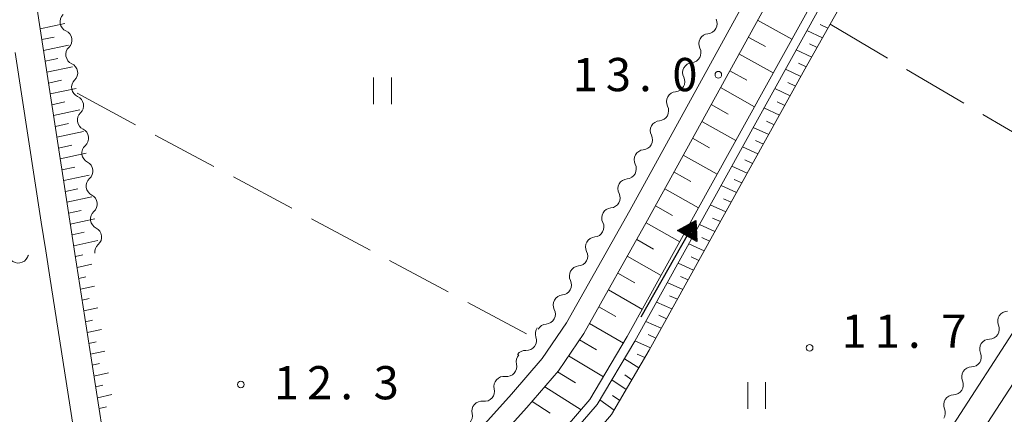
# Model space of a CAD drawing. Units: millimetres. Extents: x -76000 to -74000, y 39000 to 40500.
# Drawn here: x -74937 to -74826, y 39181 to 39225 of the extents above; entities that cross this region are included whole.
import ezdxf

# ---------------------------------------------------------------- set-up
doc = ezdxf.new("R2010")
doc.units = ezdxf.units.MM
for name, color, linetype, lineweight in [('210100_道路縁（街区線）', 7, 'Continuous', 15), ('510100_水涯線（河川、湖池等）（海岸線）', 7, 'Continuous', 15), ('510200_一条河川、細流', 7, 'Continuous', 15), ('524100_流水方向', 7, 'Continuous', 30), ('610111_人工斜面(上)', 7, 'Continuous', 9), ('610199_人工斜面(中)', 7, 'Continuous', 9), ('611000_被覆(直)', 7, 'Continuous', 20), ('630200_耕地界', 7, 'Continuous', 9), ('631100_田', 7, 'Continuous', 9), ('731200_図化機測定による標高点', 7, 'Continuous', 20), ('731207_図化機測定による標高点（注記）', 7, 'Continuous', 20)]:
    doc.layers.add(name, color=color, linetype=linetype, lineweight=lineweight)
doc.styles.add('Style-WORKING', font='txt')

msp = doc.modelspace()

# ---------------------------------------------------------------- linework, layer by layer
at = {"layer": '210100_道路縁（街区線）', "flags": 128}
for points in [[(-74922.73, 39147.02), (-74921.3, 39145.5), (-74886.61, 39177.3), (-74881.55, 39182.92), (-74878.09, 39186.95), (-74875.36, 39190.96), (-74868.23, 39203.65), (-74846.24, 39243.62)], [(-74844.23, 39242.5), (-74866.22, 39202.53), (-74873.41, 39189.74), (-74876.26, 39185.55), (-74879.82, 39181.4), (-74884.97, 39175.68), (-74918.45, 39144.99), (-74921.51, 39141.17), (-74909.09, 39065.32), (-74906.52, 39062.89), (-74903.35, 39062.26), (-74897.42, 39063.75), (-74888.55, 39066.4), (-74849.33, 39077.35)], [(-74936.48, 39235.76), (-74934.88, 39225.1), (-74930.83, 39198.77), (-74922.73, 39147.02)], [(-74849.33, 39077.35), (-74848.34, 39080.53), (-74850.36, 39090.07), (-74853.64, 39098.6), (-74863.15, 39116.69), (-74877.98, 39143.4), (-74879.42, 39146.97), (-74880.28, 39149.87), (-74880.68, 39152.22), (-74879.87, 39154.07), (-74877.13, 39155.46), (-74873.93, 39156.66), (-74845.56, 39164.54), (-74842.22, 39165.78), (-74840.27, 39167.18), (-74838.14, 39169.97), (-74832.55, 39178.18), (-74823.82, 39191.71), (-74800.36, 39228.21)], [(-74937.56, 39221.48), (-74934.61, 39202.31), (-74934.11, 39199.08), (-74933.62, 39195.9), (-74927.56, 39157.16), (-74926.22, 39148.6), (-74920.27, 39112.07), (-74921.84, 39110.05), (-74944.42, 39106.4)]]:
    msp.add_lwpolyline(points, dxfattribs=at)
at = {"layer": '510100_水涯線（河川、湖池等）（海岸線）', "flags": 128}
for points in [[(-74905.95, 39066.36), (-74916.96, 39137.96), (-74916.81, 39140.18), (-74913.07, 39144.35), (-74878.51, 39175.58), (-74872.72, 39182.32), (-74868.51, 39189.4), (-74823.47, 39270.75), (-74816.02, 39276.65)], [(-74904.97, 39066.52), (-74915.95, 39138), (-74915.84, 39139.77), (-74912.36, 39143.64), (-74877.8, 39174.88), (-74871.9, 39181.73), (-74867.64, 39188.9), (-74822.69, 39270.09), (-74815.42, 39275.86)]]:
    msp.add_lwpolyline(points, dxfattribs=at)
at = {"layer": '510200_一条河川、細流', "extrusion": (0, 0, -1)}
for centre, start, end in [((74931.373535, 39224.927394), 349.975098, 46.145459), ((74931.373535, 39224.927394), 293.804737, 349.975098), ((74859.30648, 39222.463769), 332.950119, 29.12048), ((74859.30648, 39222.463769), 29.12048, 85.290841), ((74930.72075, 39221.234649), 349.975098, 46.145459), ((74930.72075, 39221.234649), 293.804737, 349.975098), ((74861.131409, 39219.187776), 332.950119, 29.12048), ((74861.131409, 39219.187776), 29.12048, 85.290841), ((74930.067964, 39217.541903), 349.975098, 46.145459), ((74930.067964, 39217.541903), 293.804737, 349.975098), ((74862.956338, 39215.911782), 332.950119, 29.12048), ((74862.956338, 39215.911782), 29.12048, 85.290841), ((74929.415178, 39213.849157), 349.975098, 46.145459), ((74929.402573, 39213.823117), 296.32836, 352.498721), ((74864.781267, 39212.635788), 332.950119, 29.12048), ((74864.781267, 39212.635788), 29.12048, 85.290841), ((74928.913017, 39210.105209), 352.498721, 48.669082), ((74928.913017, 39210.105209), 296.32836, 352.498721), ((74866.606195, 39209.359794), 332.950119, 29.12048), ((74866.606195, 39209.359794), 29.12048, 85.290841), ((74928.423461, 39206.387302), 352.498721, 48.669082), ((74928.423461, 39206.387302), 296.32836, 352.498721), ((74868.431124, 39206.083801), 332.950119, 29.12048), ((74868.431124, 39206.083801), 29.12048, 85.290841), ((74870.256053, 39202.807807), 29.12048, 85.290841), ((74927.933905, 39202.669395), 352.498721, 48.669082), ((74870.256053, 39202.807807), 332.950119, 29.12048), ((74927.933905, 39202.669395), 296.32836, 352.498721), ((74872.080982, 39199.531813), 29.12048, 85.290841), ((74927.444348, 39198.951487), 352.498721, 48.669082), ((74872.080982, 39199.531813), 332.950119, 29.12048), ((74935.15145, 39197.913903), 23.81677, 37.562107), ((74873.90591, 39196.25582), 29.12048, 85.290841), ((74873.90591, 39196.25582), 332.950119, 29.12048), ((74875.730839, 39192.979826), 29.12048, 85.290841), ((74875.730839, 39192.979826), 332.950119, 29.12048), ((74877.555768, 39189.703832), 29.12048, 85.290841), ((74827.653527, 39190.259193), 156.633507, 212.803868), ((74877.752495, 39189.733198), 340.44639, 36.616752), ((74827.653527, 39190.259193), 212.803868, 268.974229), ((74879.90738, 39186.581204), 345.75739, 41.927751), ((74879.989218, 39186.723286), 36.616752, 92.787113), ((74829.685146, 39187.107205), 156.633507, 212.803868), ((74829.685146, 39187.107205), 212.803868, 268.974229), ((74882.413104, 39183.791249), 345.75739, 41.927751), ((74882.413104, 39183.791249), 41.927751, 98.098112), ((74831.716764, 39183.955217), 156.633507, 212.803868), ((74831.716764, 39183.955217), 212.803868, 268.974229), ((74884.918828, 39181.001294), 345.75739, 41.927751), ((74884.918828, 39181.001294), 41.927751, 98.098112), ((74833.748383, 39180.80323), 156.633507, 212.803868)]:
    msp.add_arc(centre, 1.127969, start, end, dxfattribs=at)
at = {"layer": '510200_一条河川、細流'}
for centre, start, end in [((-74859.492839, 39224.713878), 274.759912, 26.999129), ((-74932.285751, 39222.862066), 313.905294, 66.14451), ((-74861.317768, 39221.437884), 274.759912, 26.999129), ((-74931.632966, 39219.169321), 313.905294, 66.14451), ((-74863.142697, 39218.161891), 274.759912, 26.999129), ((-74930.98018, 39215.476575), 313.905294, 66.14451), ((-74864.967625, 39214.885897), 274.759912, 26.999129), ((-74930.404844, 39211.799958), 311.38167, 63.620887), ((-74866.792554, 39211.609903), 274.759912, 26.999129), ((-74929.915287, 39208.08205), 311.38167, 63.620887), ((-74868.617483, 39208.333909), 274.759912, 26.999129), ((-74929.425731, 39204.364143), 311.38167, 63.620887), ((-74870.442412, 39205.057916), 274.759912, 26.999129), ((-74872.267341, 39201.781922), 274.759912, 26.999129), ((-74928.936175, 39200.646236), 311.38167, 63.620887), ((-74937.216586, 39198.826553), 223.893261, 336.132477), ((-74874.092269, 39198.505928), 274.759912, 26.999129), ((-74875.917198, 39195.229934), 274.759912, 26.999129), ((-74877.742127, 39191.953941), 274.759912, 26.999129), ((-74825.580488, 39191.153748), 91.076524, 203.315741), ((-74879.880431, 39188.978477), 267.26364, 19.502857), ((-74827.612107, 39188.00176), 91.076524, 203.315741), ((-74882.09604, 39186.026689), 261.952641, 14.191858), ((-74829.643726, 39184.849772), 91.076524, 203.315741), ((-74884.601764, 39183.236734), 261.952641, 14.191858), ((-74831.675344, 39181.697785), 91.076524, 203.315741), ((-74887.107487, 39180.446779), 261.952641, 14.191858)]:
    msp.add_arc(centre, 1.129844, start, end, dxfattribs=at)
at = {"layer": '524100_流水方向'}
for p in [(-74866.943, 39191.629), (-74861.685, 39200.861)]:
    msp.add_line(p, (-74860.757, 39202.491), dxfattribs=at)
at = {"layer": '524100_流水方向', "flags": 128}
for points in [[(-74860.66, 39200.134), (-74862.833, 39201.372), (-74860.757, 39202.491), (-74860.66, 39200.134)], [(-74860.767, 39200.31), (-74862.627, 39201.369), (-74860.85, 39202.327), (-74860.767, 39200.31)], [(-74860.875, 39200.487), (-74862.42, 39201.367), (-74860.943, 39202.163), (-74860.875, 39200.487)], [(-74860.982, 39200.663), (-74862.214, 39201.365), (-74861.037, 39201.999), (-74860.982, 39200.663)], [(-74861.09, 39200.839), (-74862.007, 39201.362), (-74861.13, 39201.835), (-74861.09, 39200.839)], [(-74861.197, 39201.015), (-74861.801, 39201.36), (-74861.223, 39201.671), (-74861.197, 39201.015)], [(-74861.304, 39201.192), (-74861.595, 39201.357), (-74861.317, 39201.507), (-74861.304, 39201.192)]]:
    msp.add_lwpolyline(points, close=True, dxfattribs=at)
at = {"layer": '610111_人工斜面(上)', "flags": 128}
for points in [[(-74922.73, 39147.02), (-74930.83, 39198.77), (-74934.88, 39225.1), (-74936.48, 39235.76), (-74936.69, 39241.27), (-74936.25, 39247.76), (-74934.93, 39253.38), (-74933.5, 39254.57), (-74917.69, 39330.59), (-74909.97, 39332.5), (-74875.43, 39313.21)], [(-74830.58, 39251.41), (-74848.47, 39219.57), (-74866.04, 39187.88), (-74870.28, 39180.62), (-74876.43, 39173.45), (-74887.96, 39163.01), (-74893.6, 39157.76), (-74911.09, 39142.16), (-74913.72, 39138.43), (-74913.04, 39132.41), (-74909.09, 39107.81), (-74902.49, 39065.48)], [(-74848.34, 39080.53), (-74849.33, 39077.35), (-74888.55, 39066.4), (-74897.42, 39063.75), (-74903.35, 39062.26), (-74906.52, 39062.89), (-74909.09, 39065.32), (-74921.51, 39141.17), (-74918.45, 39144.99), (-74884.97, 39175.68), (-74879.82, 39181.4), (-74876.26, 39185.55), (-74873.41, 39189.74), (-74866.22, 39202.53), (-74844.23, 39242.5)]]:
    msp.add_lwpolyline(points, dxfattribs=at)
at = {"layer": '610199_人工斜面(中)', "flags": 128}
for points in [[(-74853.8, 39225.11), (-74849.92, 39222.98)], [(-74934.73, 39224.14), (-74931.97, 39224.72)], [(-74846.47, 39223.12), (-74848.23, 39223.96)], [(-74845.86, 39224.2), (-74846.75, 39224.63)], [(-74934.54, 39222.92), (-74933.15, 39223.21)], [(-74854.85, 39223.21), (-74852.91, 39222.14)], [(-74934.35, 39221.69), (-74931.54, 39222.28)], [(-74847.7, 39220.94), (-74849.44, 39221.77)], [(-74847.09, 39222.03), (-74847.96, 39222.45)], [(-74934.17, 39220.47), (-74932.75, 39220.77)], [(-74855.9, 39221.3), (-74852.03, 39219.17)], [(-74933.98, 39219.25), (-74931.11, 39219.85)], [(-74848.91, 39218.76), (-74850.65, 39219.58)], [(-74848.31, 39219.85), (-74849.18, 39220.27)], [(-74856.94, 39219.4), (-74855.01, 39218.33)], [(-74933.79, 39218.02), (-74932.34, 39218.33)], [(-74933.6, 39216.8), (-74930.68, 39217.42)], [(-74857.99, 39217.5), (-74854.14, 39215.35)], [(-74850.12, 39216.58), (-74851.87, 39217.4)], [(-74849.52, 39217.67), (-74850.39, 39218.08)], [(-74933.41, 39215.57), (-74931.94, 39215.89)], [(-74859.04, 39215.59), (-74857.12, 39214.52)], [(-74851.34, 39214.4), (-74853.08, 39215.21)], [(-74850.73, 39215.49), (-74851.6, 39215.9)], [(-74933.22, 39214.35), (-74930.25, 39214.99)], [(-74933.03, 39213.13), (-74931.53, 39213.45)], [(-74860.09, 39213.69), (-74856.25, 39211.54)], [(-74852.55, 39212.21), (-74854.29, 39213.02)], [(-74851.94, 39213.31), (-74852.81, 39213.71)], [(-74932.85, 39211.9), (-74929.87, 39212.54)], [(-74861.13, 39211.78), (-74859.22, 39210.71)], [(-74932.66, 39210.68), (-74931.18, 39211)], [(-74853.76, 39210.03), (-74855.5, 39210.83)], [(-74853.15, 39211.12), (-74854.02, 39211.53)], [(-74932.47, 39209.45), (-74929.54, 39210.09)], [(-74862.18, 39209.88), (-74858.36, 39207.73)], [(-74932.28, 39208.23), (-74930.83, 39208.54)], [(-74854.97, 39207.84), (-74856.71, 39208.64)], [(-74854.36, 39208.94), (-74855.23, 39209.34)], [(-74932.09, 39207.01), (-74929.22, 39207.63)], [(-74863.23, 39207.97), (-74861.32, 39206.9)], [(-74856.18, 39205.66), (-74857.92, 39206.46)], [(-74855.57, 39206.75), (-74856.45, 39207.15)], [(-74931.9, 39205.78), (-74930.48, 39206.09)], [(-74931.72, 39204.56), (-74928.9, 39205.17)], [(-74864.28, 39206.07), (-74860.47, 39203.92)], [(-74865.32, 39204.17), (-74863.42, 39203.09)], [(-74857.39, 39203.47), (-74859.14, 39204.27)], [(-74856.79, 39204.56), (-74857.66, 39204.96)], [(-74931.53, 39203.33), (-74930.13, 39203.64)], [(-74931.34, 39202.11), (-74928.57, 39202.71)], [(-74866.37, 39202.26), (-74862.58, 39200.11)], [(-74858.61, 39201.28), (-74860.35, 39202.07)], [(-74858, 39202.38), (-74858.87, 39202.77)], [(-74931.15, 39200.88), (-74929.78, 39201.18)], [(-74930.96, 39199.66), (-74928.25, 39200.25)], [(-74867.44, 39200.37), (-74865.54, 39199.28)], [(-74859.82, 39199.1), (-74861.56, 39199.88)], [(-74859.21, 39200.19), (-74860.08, 39200.58)], [(-74930.77, 39198.43), (-74929.93, 39198.62)], [(-74868.5, 39198.47), (-74864.69, 39196.29)], [(-74860.42, 39198), (-74861.3, 39198.39)], [(-74930.58, 39197.21), (-74928.92, 39197.58)], [(-74861.03, 39196.91), (-74862.78, 39197.69)], [(-74930.39, 39195.98), (-74929.58, 39196.16)], [(-74869.57, 39196.58), (-74867.66, 39195.48)], [(-74861.64, 39195.81), (-74862.51, 39196.2)], [(-74930.2, 39194.76), (-74928.61, 39195.11)], [(-74862.25, 39194.72), (-74863.99, 39195.5)], [(-74870.63, 39194.68), (-74866.8, 39192.48)], [(-74862.85, 39193.62), (-74863.73, 39194.01)], [(-74930.01, 39193.53), (-74929.22, 39193.71)], [(-74863.46, 39192.53), (-74865.2, 39193.3)], [(-74929.82, 39192.31), (-74928.23, 39192.66)], [(-74871.7, 39192.78), (-74869.78, 39191.68)], [(-74864.07, 39191.43), (-74864.94, 39191.82)], [(-74929.62, 39191.09), (-74928.83, 39191.26)], [(-74872.76, 39190.89), (-74868.93, 39188.68)], [(-74864.67, 39190.34), (-74866.42, 39191.11)], [(-74929.43, 39189.86), (-74927.83, 39190.22)], [(-74865.28, 39189.24), (-74866.15, 39189.63)], [(-74929.24, 39188.64), (-74928.44, 39188.82)], [(-74873.89, 39189.03), (-74871.97, 39187.92)], [(-74865.89, 39188.15), (-74867.64, 39188.91)], [(-74929.05, 39187.41), (-74927.43, 39187.78)], [(-74866.52, 39187.06), (-74867.4, 39187.44)], [(-74928.86, 39186.18), (-74928.05, 39186.37)], [(-74875.12, 39187.22), (-74871.2, 39184.88)], [(-74867.2, 39185.89), (-74868.83, 39186.91)], [(-74928.67, 39184.96), (-74927.04, 39185.33)], [(-74876.37, 39185.42), (-74874.36, 39184.19)], [(-74868, 39184.51), (-74868.79, 39185.11)], [(-74868.63, 39183.43), (-74870.23, 39184.54)], [(-74928.48, 39183.74), (-74927.66, 39183.92)], [(-74928.28, 39182.51), (-74926.64, 39182.89)], [(-74877.8, 39183.75), (-74873.71, 39181.16)], [(-74879.23, 39182.08), (-74877.21, 39180.77)], [(-74870, 39181.09), (-74871.59, 39182.26)], [(-74869.35, 39182.2), (-74870.17, 39182.77)], [(-74928.09, 39181.28), (-74927.26, 39181.47)]]:
    msp.add_lwpolyline(points, dxfattribs=at)
at = {"layer": '611000_被覆(直)'}
msp.add_line((-74777.62, 39257.51), (-74829.22, 39177.53), dxfattribs=at)
at = {"layer": '630200_耕地界'}
for p, q in [((-74845.61, 39224.65), (-74839.153, 39220.835)), ((-74837, 39219.563), (-74830.543, 39215.748)), ((-74930.58, 39216.86), (-74923.968, 39213.321)), ((-74828.391, 39214.477), (-74821.933, 39210.662)), ((-74921.763, 39212.141), (-74915.151, 39208.602)), ((-74912.947, 39207.422), (-74906.334, 39203.883)), ((-74904.13, 39202.703), (-74897.518, 39199.164)), ((-74895.314, 39197.984), (-74888.701, 39194.445)), ((-74886.497, 39193.266), (-74879.885, 39189.726))]:
    msp.add_line(p, q, dxfattribs=at)
at = {"layer": '631100_田'}
for p, q in [((-74897.12, 39215.65), (-74897.12, 39218.65)), ((-74895.12, 39215.65), (-74895.12, 39218.65)), ((-74854.91, 39181.26), (-74854.91, 39184.26)), ((-74852.91, 39181.26), (-74852.91, 39184.26))]:
    msp.add_line(p, q, dxfattribs=at)
at = {"layer": '731200_図化機測定による標高点'}
for centre in [(-74858.23, 39218.96), (-74847.93, 39188.14), (-74912.11, 39184.01)]:
    msp.add_circle(centre, 0.375, dxfattribs=at)

# ---------------------------------------------------------------- texts
at = {"layer": '731207_図化機測定による標高点（注記）', "style": 'Style-WORKING'}
for s, p in [('1', (-74874.67, 39217.1)), ('3', (-74870.92, 39217.1)), ('0', (-74863.42, 39217.1)), ('.', (-74867.17, 39217.1)), ('1', (-74844.33, 39188.14)), ('1', (-74840.58, 39188.14)), ('7', (-74833.08, 39188.14)), ('.', (-74836.83, 39188.14)), ('2', (-74904.62, 39182.33)), ('3', (-74897.12, 39182.33)), ('1', (-74908.37, 39182.33)), ('.', (-74900.87, 39182.33))]:
    msp.add_text(s, height=3.75, dxfattribs=at).set_placement(p)

doc.saveas('drawing.dxf')
